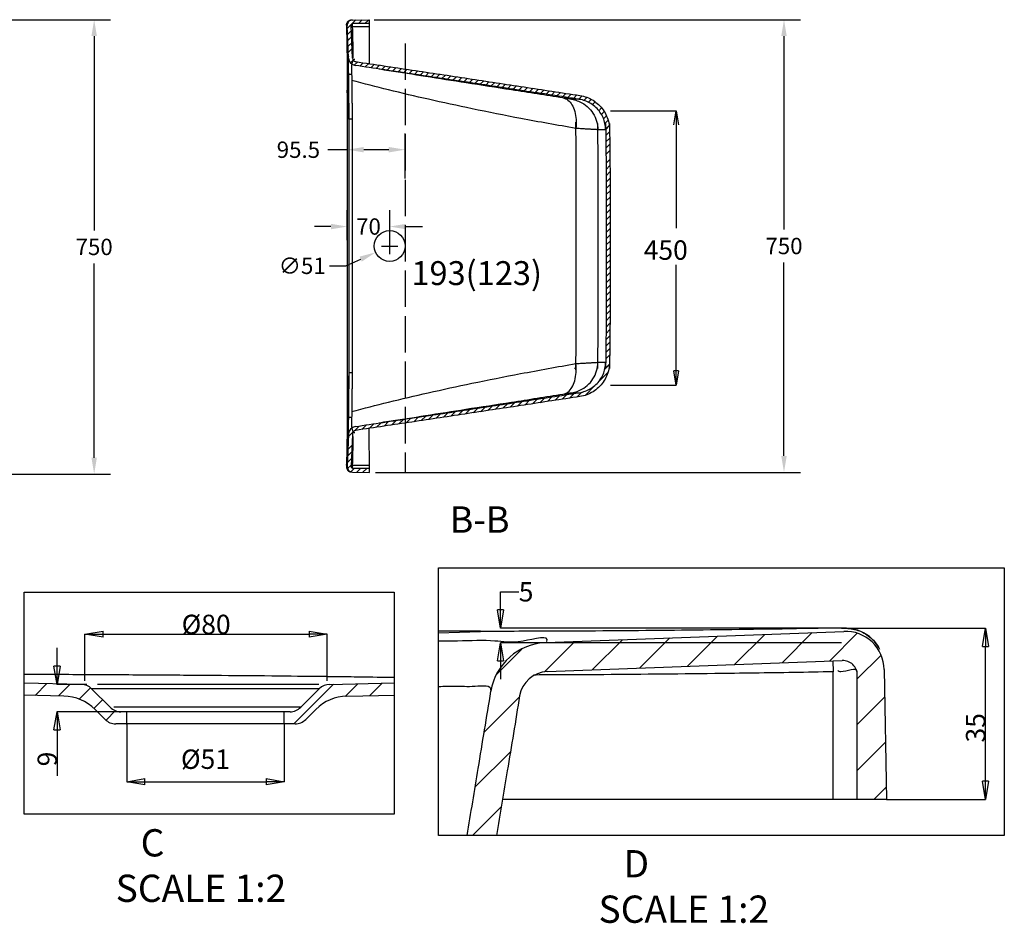
# Model space of a CAD drawing. Units: inches. Extents: x 4262 to 8249, y -21054 to -18318.
# Drawn here: x 6624 to 8249, y -20058 to -18567 of the extents above; entities that cross this region are included whole.
import ezdxf
from ezdxf.lldxf.tags import DXFTag

# ---------------------------------------------------------------- set-up
doc = ezdxf.new("R2010")
doc.units = ezdxf.units.IN
doc.header["$MEASUREMENT"] = 0
doc.linetypes.add('ACAD_ISO02W100', pattern=[15, 12, -3])
doc.layers.add('1', color=1, linetype='Continuous')
doc.layers.add('DEFAULT_3', color=7, linetype='PHANTOM')
doc.styles.get("Standard").update_dxf_attribs({"font": 'arial.ttf'})
tags = doc.linetypes.add('PHANTOM', pattern=[2.5, 1.25, -0.25, 0.25, -0.25, 0.25, -0.25]).pattern_tags.tags
tags[14:15] = [DXFTag(74, 4), DXFTag(75, 0), DXFTag(340, '0'), DXFTag(46, 0.0), DXFTag(50, 0.0), DXFTag(44, 0.0), DXFTag(45, 0.0)]
tags[12:13] = [DXFTag(74, 4), DXFTag(75, 0), DXFTag(340, '0'), DXFTag(46, 0.0), DXFTag(50, 0.0), DXFTag(44, 0.0), DXFTag(45, 0.0)]
tags[10:11] = [DXFTag(74, 4), DXFTag(75, 0), DXFTag(340, '0'), DXFTag(46, 0.0), DXFTag(50, 0.0), DXFTag(44, 0.0), DXFTag(45, 0.0)]
tags[8:9] = [DXFTag(74, 4), DXFTag(75, 0), DXFTag(340, '0'), DXFTag(46, 0.0), DXFTag(50, 0.0), DXFTag(44, 0.0), DXFTag(45, 0.0)]
tags[6:7] = [DXFTag(74, 4), DXFTag(75, 0), DXFTag(340, '0'), DXFTag(46, 0.0), DXFTag(50, 0.0), DXFTag(44, 0.0), DXFTag(45, 0.0)]
tags[4:5] = [DXFTag(74, 4), DXFTag(75, 0), DXFTag(340, '0'), DXFTag(46, 0.0), DXFTag(50, 0.0), DXFTag(44, 0.0), DXFTag(45, 0.0)]
doc.dimstyles.get("Standard").update_dxf_attribs({"dimscale": 150, "dimtxt": 0.18, "dimasz": 0.18, "dimexe": 0.18, "dimexo": 0.0625, "dimgap": 0.09, "dimtad": 0, "dimtih": 1, "dimtoh": 1, "dimdec": 0, "dimzin": 0, "dimdsep": 46, "dimtxsty": 'Standard', "dimcen": 0.09, "dimadec": 0, "dimazin": 0, "dimtfac": 1, "dimtdec": 0, "dimtofl": 0, "dimtmove": 0, "dimatfit": 3, "dimfxl": 0, "dimtolj": 1, "dimtzin": 0, "dimarcsym": 0})

# ---------------------------------------------------------------- blocks, each defined once
blk = doc.blocks.new('_Closed')
at = {"color": 0, "linetype": 'ByBlock', "lineweight": -2}
for p, q in [((-1, 0.166667), (0, 0)), ((-1, 0.166667), (-1, -0.166667)), ((0, 0), (-1, -0.166667)), ((0, 0), (-1, 0))]:
    blk.add_line(p, q, dxfattribs=at)
blk = doc.blocks.new('*D58')
at = {"color": 0, "lineweight": -2}
for p, q in [((6174.9, -18567.2), (6773.8, -18567.2)), ((6746.8, -18594.2), (6746.8, -18914.8)), ((6746.8, -19289.9), (6746.8, -18969.4)), ((6174.7, -19316.9), (6773.8, -19316.9))]:
    blk.add_line(p, q, dxfattribs=at)
at = {"color": 0}
for points in [[(6742.3, -18594.2), (6751.3, -18594.2), (6746.8, -18567.2)], [(6742.3, -19289.9), (6751.3, -19289.9), (6746.8, -19316.9)]]:
    blk.add_solid(points, dxfattribs=at)
at = {"layer": 'Defpoints', "color": 0}
for p in [(6165.6, -18567.2), (6165.3, -19316.9), (6746.8, -19316.9)]:
    blk.add_point(p, dxfattribs=at)
at = {"color": 0, "insert": (6746.8, -18942.1), "char_height": 27, "attachment_point": 5}
blk.add_mtext('\\A1;750', dxfattribs=at)
blk = doc.blocks.new('*D60')
at = {"color": 0, "lineweight": -2}
for p, q in [((7209.2, -18567.2), (7912.4, -18567.2)), ((7885.4, -18594.2), (7885.4, -18913.3)), ((7885.4, -19287.1), (7885.4, -18967.9)), ((7210.9, -19314.1), (7912.4, -19314.1))]:
    blk.add_line(p, q, dxfattribs=at)
at = {"color": 0}
for points in [[(7880.9, -18594.2), (7889.9, -18594.2), (7885.4, -18567.2)], [(7880.9, -19287.1), (7889.9, -19287.1), (7885.4, -19314.1)]]:
    blk.add_solid(points, dxfattribs=at)
at = {"layer": 'Defpoints', "color": 0}
for p in [(7199.9, -18567.2), (7201.5, -19314.1), (7885.4, -19314.1)]:
    blk.add_point(p, dxfattribs=at)
at = {"color": 0, "insert": (7885.4, -18940.6), "char_height": 27, "attachment_point": 5}
blk.add_mtext('\\A1;750', dxfattribs=at)
blk = doc.blocks.new('*D47')
at = {"color": 0, "lineweight": -2}
for p, q in [((7164.6, -18931.2), (7164.6, -18881.5)), ((7234.6, -18931.2), (7234.6, -18881.5)), ((7137.6, -18908.5), (7110.6, -18908.5)), ((7261.6, -18908.5), (7288.6, -18908.5))]:
    blk.add_line(p, q, dxfattribs=at)
at = {"color": 0}
for points in [[(7137.6, -18904), (7137.6, -18913), (7164.6, -18908.5)], [(7261.6, -18904), (7261.6, -18913), (7234.6, -18908.5)]]:
    blk.add_solid(points, dxfattribs=at)
at = {"layer": 'Defpoints', "color": 0}
for p in [(7164.6, -18908.5), (7164.6, -18940.6), (7234.6, -18940.6)]:
    blk.add_point(p, dxfattribs=at)
at = {"color": 0, "insert": (7199.6, -18908.5), "char_height": 27, "attachment_point": 5}
blk.add_mtext('\\A1;70', dxfattribs=at)
blk = doc.blocks.new('*D48')
at = {"color": 0, "lineweight": -2}
for p, q in [((7234.6, -18954.1), (7234.6, -18927.1)), ((7221.1, -18940.6), (7248.1, -18940.6)), ((7162.1, -18973.3), (7186.7, -18962.2)), ((7135.1, -18973.3), (7162.1, -18973.3))]:
    blk.add_line(p, q, dxfattribs=at)
at = {"color": 0}
blk.add_solid([(7184.9, -18958.1), (7188.6, -18966.3), (7211.3, -18951.1)], dxfattribs=at)
at = {"layer": 'Defpoints', "color": 0}
for p in [(7257.8, -18930.1), (7211.3, -18951.1)]:
    blk.add_point(p, dxfattribs=at)
at = {"color": 0, "insert": (7090.2, -18973.3), "char_height": 27, "attachment_point": 5}
blk.add_mtext('\\A1;∅51', dxfattribs=at)
blk = doc.blocks.new('*D49')
at = {"layer": '1', "color": 0, "lineweight": -2}
for p, q in [((7164.9, -18824), (7164.9, -18754.7)), ((7260.1, -18829.2), (7260.1, -18754.7)), ((7164.9, -18781.7), (7132.5, -18781.7)), ((7233.1, -18781.7), (7191.9, -18781.7))]:
    blk.add_line(p, q, dxfattribs=at)
at = {"layer": '1', "color": 0}
for points in [[(7191.9, -18777.2), (7191.9, -18786.2), (7164.9, -18781.7)], [(7233.1, -18777.2), (7233.1, -18786.2), (7260.1, -18781.7)]]:
    blk.add_solid(points, dxfattribs=at)
at = {"layer": 'Defpoints', "color": 0}
for p in [(7260.1, -18781.7), (7164.9, -18833.4), (7260.1, -18838.6)]:
    blk.add_point(p, dxfattribs=at)
at = {"layer": '1', "color": 0, "insert": (7083.9, -18781.7), "char_height": 27, "attachment_point": 5}
blk.add_mtext('\\A1;95.5', dxfattribs=at)

msp = doc.modelspace()

# ---------------------------------------------------------------- linework, layer by layer
at = {"color": 0, "linetype": 'Continuous'}
for p, q in [((7164.8, -18581.4), (7178.7, -18567.6)), ((7173, -18567.7), (7201.5, -18567.2)), ((7201.5, -18573.6), (7174.2, -18573.6)), ((7183.1, -18573.6), (7189.3, -18567.4)), ((7193.5, -18573.6), (7199.9, -18567.2)), ((7201.5, -18639.6), (7201.5, -18567.2)), ((7166.8, -18630.7), (7164.6, -18576.6)), ((7165.3, -18591.3), (7171.4, -18585.2)), ((7173.2, -18630.4), (7171, -18576.9)), ((7165.8, -18601.2), (7171.9, -18595.1)), ((7166.3, -18611.1), (7172.4, -18605)), ((7166.8, -18621), (7172.9, -18614.9)), ((7169.9, -18638.4), (7174.4, -18633.8)), ((7176.2, -18642.4), (7181.8, -18636.9)), ((7185.2, -18643.8), (7190.8, -18638.2)), ((7194.3, -18645.2), (7199.9, -18639.6)), ((7203.3, -18646.6), (7209, -18640.9)), ((7212.4, -18647.9), (7218, -18642.3)), ((7221.4, -18649.3), (7227.1, -18643.6)), ((7230.5, -18650.6), (7236.1, -18645)), ((7239.5, -18652), (7245.2, -18646.3)), ((7248.6, -18653.3), (7254.2, -18647.7)), ((7257.6, -18654.7), (7263.3, -18649)), ((7266.7, -18656), (7272.3, -18650.4)), ((7275.7, -18657.4), (7281.3, -18651.7)), ((7284.8, -18658.7), (7290.4, -18653.1)), ((7293.8, -18660.1), (7299.4, -18654.5)), ((7302.9, -18661.4), (7308.5, -18655.8)), ((7164.6, -18656.5), (7164.6, -19224.7)), ((7311.9, -18662.8), (7317.5, -18657.2)), ((7320.9, -18664.2), (7326.6, -18658.5)), ((7330, -18665.5), (7335.6, -18659.9)), ((7339, -18666.9), (7344.7, -18661.3)), ((7348.1, -18668.2), (7353.7, -18662.6)), ((7357.1, -18669.6), (7362.7, -18664)), ((7366.2, -18671), (7371.8, -18665.3)), ((7375.2, -18672.3), (7380.8, -18666.7)), ((7384.2, -18673.7), (7389.9, -18668.1)), ((7393.3, -18675.1), (7398.9, -18669.4)), ((7402.3, -18676.4), (7407.9, -18670.8)), ((7411.3, -18677.8), (7417, -18672.2)), ((7420.4, -18679.2), (7426, -18673.5)), ((7429.4, -18680.5), (7435, -18674.9)), ((7438.4, -18681.9), (7444.1, -18676.3)), ((7447.5, -18683.3), (7453.1, -18677.7)), ((7456.5, -18684.7), (7462.1, -18679)), ((7465.5, -18686), (7471.2, -18680.4)), ((7474.6, -18687.4), (7480.2, -18681.8)), ((7483.6, -18688.8), (7489.2, -18683.2)), ((7492.6, -18690.2), (7498.2, -18684.5)), ((7501.6, -18691.5), (7507.3, -18685.9)), ((7510.7, -18692.9), (7516.3, -18687.3)), ((7519.7, -18694.3), (7525.3, -18688.7)), ((7528.7, -18695.7), (7534.3, -18690.1)), ((7537.7, -18697.1), (7543.3, -18691.4)), ((7546.7, -18698.4), (7552.2, -18692.9)), ((7555.2, -18700.4), (7560.2, -18695.3)), ((7562.6, -18703.4), (7567.4, -18698.6)), ((7569.2, -18707.2), (7573.7, -18702.7)), ((7579.9, -18717.3), (7584.4, -18712.8)), ((7584.1, -18723.5), (7588.8, -18718.8)), ((7587.5, -18730.5), (7592.4, -18725.6)), ((7589.9, -18738.5), (7595.2, -18733.2)), ((7591, -18747.8), (7597, -18741.9)), ((7591.1, -18748.1), (7597.5, -18741.8)), ((7591.2, -18758.4), (7597.6, -18752.1)), ((7591.3, -18768.7), (7597.7, -18762.4)), ((7591.4, -18779.1), (7597.7, -18772.7)), ((7591.5, -18789.4), (7597.8, -18783)), ((7591.7, -18804), (7598.1, -18797.7)), ((7591.8, -18814.4), (7598.2, -18808)), ((7591.8, -18824.7), (7598.2, -18818.4)), ((7591.9, -18835.1), (7598.3, -18828.7)), ((7591.9, -18845.5), (7598.3, -18839.1)), ((7592, -18855.8), (7598.4, -18849.4)), ((7592, -18866.2), (7598.4, -18859.8)), ((7592, -18876.6), (7598.4, -18870.2)), ((7592.1, -18886.9), (7598.5, -18880.5)), ((7592.1, -18897.3), (7598.5, -18890.9)), ((7592.1, -18907.7), (7598.5, -18901.3)), ((7592.1, -18918.1), (7598.5, -18911.7)), ((7592.1, -18928.5), (7598.5, -18922.1)), ((7592.1, -18938.9), (7598.5, -18932.5)), ((7592.1, -18949.3), (7598.5, -18942.9)), ((7592.1, -18959.7), (7598.5, -18953.3)), ((7592.1, -18970.1), (7598.5, -18963.7)), ((7592.1, -18980.5), (7598.5, -18974.1)), ((7592, -19001.4), (7598.5, -18995)), ((7592.1, -18991), (7598.5, -18984.5)), ((7592, -19011.8), (7598.4, -19005.4)), ((7591.9, -19032.7), (7598.4, -19026.3)), ((7592, -19022.3), (7598.4, -19015.8)), ((7591.9, -19043.1), (7598.3, -19036.7)), ((7591.8, -19064.1), (7598.2, -19057.6)), ((7591.9, -19053.6), (7598.3, -19047.2)), ((7591.7, -19074.5), (7598.2, -19068.1)), ((7591.7, -19085), (7598.1, -19078.5)), ((7591.6, -19095.4), (7598.1, -19089)), ((7591.5, -19105.9), (7598, -19099.5)), ((7591.5, -19116.4), (7597.9, -19109.9)), ((7591.4, -19126.9), (7597.9, -19120.4)), ((7589.6, -19144), (7597.3, -19136.3)), ((7591, -19142.2), (7597.5, -19135.7)), ((7578.7, -19165.3), (7594.8, -19149.2)), ((7557, -19187), (7573.1, -19171)), ((7482.5, -19199.1), (7490.2, -19191.4)), ((7494.8, -19197.2), (7502.4, -19189.6)), ((7507.1, -19195.3), (7514.7, -19187.7)), ((7519.4, -19193.5), (7527, -19185.8)), ((7531.6, -19191.6), (7539.3, -19183.9)), ((7543.9, -19189.7), (7551.8, -19181.8)), ((7372.1, -19215.8), (7379.8, -19208.2)), ((7384.4, -19214), (7392, -19206.3)), ((7396.7, -19212.1), (7404.3, -19204.5)), ((7408.9, -19210.3), (7416.5, -19202.6)), ((7421.2, -19208.4), (7428.8, -19200.8)), ((7433.4, -19206.5), (7441.1, -19198.9)), ((7445.7, -19204.7), (7453.3, -19197)), ((7458, -19202.8), (7465.6, -19195.2)), ((7470.2, -19200.9), (7477.9, -19193.3)), ((7262, -19232.4), (7269.6, -19224.8)), ((7274.2, -19230.5), (7281.8, -19222.9)), ((7286.4, -19228.7), (7294.1, -19221.1)), ((7298.7, -19226.9), (7306.3, -19219.3)), ((7310.9, -19225), (7318.5, -19217.4)), ((7323.2, -19223.2), (7330.8, -19215.6)), ((7335.4, -19221.4), (7343, -19213.7)), ((7347.6, -19219.5), (7355.3, -19211.9)), ((7359.9, -19217.7), (7367.5, -19210)), ((7166.6, -19254.9), (7184, -19237.6)), ((7188.6, -19243.3), (7196.2, -19235.7)), ((7200.8, -19241.5), (7208.4, -19233.9)), ((7213, -19239.7), (7220.6, -19232.1)), ((7225.3, -19237.9), (7232.9, -19230.3)), ((7237.5, -19236), (7245.1, -19228.4)), ((7249.7, -19234.2), (7257.3, -19226.6)), ((7166.8, -19250.5), (7164.6, -19304.6)), ((7173.2, -19250.8), (7171, -19304.3)), ((7201.5, -19314.1), (7200.8, -19241.5)), ((7166, -19275.9), (7172.8, -19269.1)), ((7165.5, -19286.8), (7172.2, -19280.1)), ((7164.9, -19297.8), (7171.7, -19291)), ((7165.1, -19308), (7171.1, -19302)), ((7170.4, -19313.1), (7175.9, -19307.7)), ((7173, -19313.6), (7201.5, -19314.1)), ((7201.5, -19307.7), (7174.2, -19307.7)), ((7180.2, -19313.7), (7186.3, -19307.7)), ((7190.5, -19313.9), (7196.7, -19307.7)), ((7200.7, -19314), (7201.5, -19313.3)), ((7384.7, -19576.4), (7315.1, -19576.4)), ((7492.8, -19594.9), (7984.3, -19576.5)), ((7803.8, -19631.3), (7853.7, -19581.4)), ((7882.2, -19628.3), (7932.1, -19578.4)), ((7960.5, -19625.4), (8006.3, -19579.7)), ((7490, -19643.4), (7540.4, -19593.1)), ((7568.8, -19640.1), (7618.7, -19590.2)), ((7647.1, -19637.2), (7697, -19587.2)), ((7725.5, -19634.2), (7775.4, -19584.3)), ((7411.2, -19646.9), (7452.5, -19605.6)), ((7494.6, -19642.9), (7981.5, -19624.6)), ((8006.4, -19654.9), (8045.6, -19615.7)), ((8050.7, -19639.3), (8054.4, -19853.8)), ((6725.4, -19663.9), (6631.4, -19661.8)), ((6649.2, -19682.2), (6668.7, -19662.6)), ((6687.8, -19683.1), (6707.4, -19663.5)), ((7076.2, -19729.1), (7141.6, -19663.8)), ((7135.5, -19663.9), (7241.8, -19661.5)), ((7161.2, -19683.7), (7182, -19662.9)), ((7202, -19682.4), (7222.4, -19661.9)), ((8006.4, -19853.8), (8006.4, -19648.6)), ((6721.7, -19688.7), (6740.6, -19669.7)), ((6773.1, -19701.8), (6742.6, -19671.2)), ((7087.8, -19701.8), (7118.4, -19671.2)), ((6696.9, -19683.3), (6631.4, -19681.8)), ((6746.2, -19703.6), (6760.6, -19689.3)), ((7164, -19683.3), (7242.4, -19681.5)), ((7390.5, -19743), (7448.7, -19684.7)), ((8006.4, -19730.4), (8051.5, -19685.3)), ((6764.9, -19721.8), (6748.3, -19705.2)), ((6766.4, -19723), (6782, -19707.3)), ((7070.1, -19709.1), (6790.8, -19709.1)), ((6800.5, -19729.1), (6800.5, -19709.1)), ((7060.5, -19729.1), (7060.5, -19709.1)), ((7096.1, -19721.8), (7112.7, -19705.2)), ((6799.7, -19729.1), (6800.5, -19728.4)), ((7078.4, -19729.1), (6782.5, -19729.1)), ((8006.4, -19805.8), (8052.7, -19759.4)), ((7375.7, -19833.2), (7433.9, -19775)), ((8033.7, -19853.8), (8054, -19833.5)), ((8054.4, -19853.8), (7420.9, -19853.8)), ((7371, -19913.3), (7419, -19865.3))]:
    msp.add_line(p, q, dxfattribs=at)
at = {"color": 0}
for p, q in [((7599, -18717.4), (7707.4, -18717.4)), ((7542.5, -18741.6), (7542.7, -18741.6)), ((7542.6, -18741.7), (7542.6, -18741.5)), ((7707.2, -18740.9), (7707.2, -18911.3)), ((7707.2, -19146.7), (7707.2, -18971.7)), ((7539.8, -19142.1), (7540, -19142.1)), ((7539.9, -19142.2), (7539.9, -19142)), ((7599, -19170.1), (7707.4, -19170.1)), ((7315.1, -19471.8), (8249, -19471.8)), ((7315.1, -19913.3), (7315.1, -19471.8)), ((8249, -19471.8), (8249, -19913.3)), ((6631.4, -19878.2), (6631.4, -19511.8)), ((6631.4, -19511.8), (7241.8, -19511.8)), ((7241.8, -19511.8), (7241.8, -19878.2)), ((7417.5, -19541.2), (7417.5, -19511.2)), ((7417.5, -19511.2), (7447.5, -19511.2)), ((6731.6, -19658.3), (6731.6, -19580.9)), ((6761.6, -19581.1), (7101.6, -19581.1)), ((7131.6, -19658.3), (7131.6, -19580.9)), ((7980.3, -19571.2), (7417.3, -19571.2)), ((7980.5, -19571.2), (8218, -19571.2)), ((7980.3, -19595.2), (7417.3, -19595.2)), ((6685.5, -19633.9), (6685.5, -19603.9)), ((8217.8, -19823.8), (8217.8, -19601.2)), ((7417.5, -19625.2), (7417.5, -19655.2)), ((6734.6, -19663.9), (6685.3, -19663.9)), ((6800.4, -19709.1), (6685.3, -19709.1)), ((6685.5, -19739.1), (6685.5, -19814.9)), ((6800.5, -19729.2), (6800.5, -19824.6)), ((7060.5, -19729.2), (7060.5, -19824.6)), ((6830.5, -19824.5), (7030.5, -19824.5)), ((8054.5, -19853.8), (8218, -19853.8)), ((7241.8, -19878.2), (6631.4, -19878.2)), ((8249, -19913.3), (7315.1, -19913.3))]:
    msp.add_line(p, q, dxfattribs=at)
at = {"color": 0, "linetype": 'ByBlock', "lineweight": -2}
for p, q in [((7703.3, -18740.9), (7707.2, -18717.4)), ((7707.2, -18717.4), (7711.1, -18740.9)), ((7707.2, -18717.4), (7707.2, -18740.9)), ((7707.2, -19170.1), (7703.3, -19146.7)), ((7711.1, -19146.7), (7703.3, -19146.7)), ((7711.1, -19146.7), (7707.2, -19170.1)), ((7707.2, -19170.1), (7707.2, -19146.7)), ((7417.5, -19571.2), (7412.5, -19541.2)), ((7422.5, -19541.2), (7412.5, -19541.2)), ((7422.5, -19541.2), (7417.5, -19571.2)), ((7417.5, -19571.2), (7417.5, -19541.2)), ((7412.5, -19625.2), (7417.5, -19595.2)), ((7417.5, -19595.2), (7422.5, -19625.2)), ((7417.5, -19595.2), (7417.5, -19625.2)), ((7412.5, -19625.2), (7422.5, -19625.2))]:
    msp.add_line(p, q, dxfattribs=at)
at = {"color": 0}
msp.add_circle((7234.6, -18940.6), 25.5, dxfattribs=at)
at = {"color": 0, "linetype": 'Continuous'}
for centre, radius, start, end in [((7173.1, -18576.2), 8.54, 91, 182.8624), ((7174.2, -18576.8), 3.2, 90, 182.8624), ((7179.6, -18630.1), 12.8, 182.8624, 261.5173), ((7179.6, -18630.1), 6.4, 182.8624, 261.5173), ((7179.6, -19251.2), 12.8, 98.4826, 177.1376), ((7179.6, -19251.2), 6.4, 98.4826, 177.1376), ((7173.1, -19305), 8.54, 177.1376, 269), ((7174.2, -19304.5), 3.2, 177.1376, 270), ((7986.7, -19640.4), 64, 1, 92.1476), ((7496.4, -19690.8), 96, 92.1476, 170.6563), ((7982.4, -19648.6), 24, 0, 92.1476), ((7496.4, -19690.8), 48, 92.1476, 170.6563), ((6724.9, -19688.9), 25, 45, 88.7), ((7136.1, -19688.9), 25, 91.3, 135), ((6695.2, -19758.2), 75, 45, 88.7), ((7165.7, -19758.2), 75, 91.3, 135), ((6790.8, -19684.1), 25, 225, 270), ((7070.1, -19684.1), 25, 270, 315), ((6782.5, -19704.1), 25, 225, 270), ((7078.4, -19704.1), 25, 270, 315)]:
    msp.add_arc(centre, radius, start, end, dxfattribs=at)
for points, start_tangent, end_tangent in [([(7164.5, -18572), (7163.5, -18574.6), (7163.3, -18577.3), (7163.3, -18579.8), (7163.4, -18580.7)], (-0.494742, -0.86904), (0.023789, -0.999717)), ([(7168.2, -18568.5), (7166.4, -18569.7), (7164.5, -18572)], (-0.900779, -0.434277), (-0.494742, -0.86904)), ([(7169.2, -18568.1), (7168.2, -18568.5)], (-0.949909, -0.312528), (-0.900779, -0.434277)), ([(7169.8, -18567.9), (7169.2, -18568.1)], (-0.968845, -0.247667), (-0.949909, -0.312528)), ([(7163.4, -18580.7), (7164, -18612.7)], (0.023986, -0.999712), (0.016507, -0.999864)), ([(7164, -18612.7), (7164.1, -18620.7)], (0.016507, -0.999864), (0.014616, -0.999893)), ([(7164.1, -18620.7), (7164.2, -18625.3)], (0.014616, -0.999893), (0.013539, -0.999908)), ([(7164.2, -18625.3), (7164.5, -18650.7), (7164.6, -18683.2)], (0.013539, -0.999908), (0, -1)), ([(7178.7, -18636.4), (7225, -18643.3), (7271.4, -18650.3), (7317.9, -18657.2), (7364.2, -18664.2), (7410.3, -18671.2), (7456.4, -18678.2), (7502.4, -18685.2), (7548.6, -18692.3)], (0.989061, -0.14751), (0.98841, -0.15181)), ([(7547.6, -18698.6), (7501.5, -18691.5), (7455.4, -18684.5), (7409.4, -18677.5), (7363.2, -18670.5), (7316.9, -18663.6), (7270.5, -18656.6), (7224, -18649.6), (7177.7, -18642.7)], (-0.98841, 0.15181), (-0.989061, 0.14751)), ([(7520.5, -18696.2), (7435.8, -18683), (7360.9, -18671.3), (7293.8, -18660.9), (7233.2, -18651.4), (7217.4, -18649)], (-0.988074, 0.153983), (-0.988076, 0.153966)), ([(7591, -18748.7), (7589.9, -18738.5), (7586.8, -18728.7), (7581.7, -18719.7), (7575, -18711.9), (7566.8, -18705.7), (7557.5, -18701.1), (7547.6, -18698.6)], (-0.009211, 0.999958), (-0.98841, 0.15181)), ([(7548.6, -18692.3), (7559.8, -18695.1), (7570.2, -18700.2), (7579.4, -18707.3), (7586.9, -18716), (7592.6, -18726.1), (7596.2, -18737.2), (7597.4, -18748.7)], (0.98841, -0.15181), (0.009213, -0.999958)), ([(7591, -18738.7), (7591.6, -18787.3), (7592, -18863.4), (7592.1, -18940.6)], (0.009211, -0.999958), (0, -1)), ([(7597.4, -18738.7), (7598, -18787.2), (7598.4, -18863.4), (7598.5, -18940.6)], (0.009213, -0.999958), (0, -1)), ([(7592.1, -18940.6), (7592, -19018), (7591.6, -19094.2), (7591, -19142.5)], (0, -1), (-0.009211, -0.999958)), ([(7598.5, -18940.6), (7598.4, -19018), (7598, -19094.2), (7597.4, -19142.6)], (0, -1), (-0.009213, -0.999958)), ([(7547.6, -19182.6), (7557.5, -19180.1), (7566.8, -19175.6), (7575, -19169.3), (7581.7, -19161.5), (7586.8, -19152.5), (7589.9, -19142.7), (7591, -19132.5)], (0.988409, 0.151811), (0.009211, 0.999958)), ([(7597.4, -19132.6), (7596.2, -19144), (7592.6, -19155.1), (7586.9, -19165.2), (7579.4, -19173.9), (7570.2, -19181), (7559.8, -19186.1), (7548.6, -19189)], (-0.009213, -0.999958), (-0.98841, -0.151811)), ([(7177.7, -19238.5), (7224, -19231.6), (7270.5, -19224.6), (7316.9, -19217.7), (7363.2, -19210.7), (7409.4, -19203.7), (7455.4, -19196.7), (7501.5, -19189.7), (7547.6, -19182.6)], (0.989061, 0.147508), (0.988409, 0.151811)), ([(7548.6, -19189), (7502.4, -19196), (7456.4, -19203.1), (7410.3, -19210), (7364.2, -19217), (7317.9, -19224), (7271.4, -19231), (7225, -19237.9), (7178.7, -19244.8)], (-0.98841, -0.151811), (-0.989061, -0.147509)), ([(7217.4, -19232.2), (7233, -19229.8), (7293.6, -19220.4), (7360.5, -19209.9), (7435.5, -19198.3), (7520.5, -19185)], (0.988076, 0.153966), (0.988074, 0.153982)), ([(7164.6, -19198), (7164.5, -19230), (7164.2, -19255.4)], (0, -1), (-0.013421, -0.99991)), ([(7164.2, -19255.4), (7164.1, -19260.4)], (-0.013421, -0.99991), (-0.014601, -0.999893)), ([(7164, -19268.1), (7163.4, -19300.5)], (-0.016389, -0.999866), (-0.023986, -0.999712)), ([(7164.1, -19260.4), (7164, -19268.1)], (-0.014601, -0.999893), (-0.016389, -0.999866)), ([(7163.4, -19300.5), (7163.3, -19301.2), (7163.3, -19303.8), (7163.5, -19306.6), (7164, -19308.3)], (-0.023643, -0.99972), (0.386202, -0.922414)), ([(7164, -19308.3), (7164.4, -19309.1)], (0.386202, -0.922414), (0.486026, -0.873944)), ([(7164.4, -19309.1), (7166.4, -19311.5), (7169.2, -19313.1)], (0.486026, -0.873944), (0.950397, -0.31104)), ([(7169.2, -19313.1), (7169.8, -19313.3)], (0.950397, -0.31104), (0.96917, -0.246392)), ([(7447.9, -19576.4), (7384.7, -19576.5)], (-0.999998, -0.002043), (-1, -0.000075)), ([(7511.1, -19576.2), (7447.9, -19576.4)], (-0.999992, -0.004012), (-0.999998, -0.002043)), ([(7953.4, -19571.4), (7763.9, -19574.2), (7574.3, -19575.9), (7511.1, -19576.2)], (-0.999842, -0.017784), (-0.999992, -0.004012)), ([(8007, -19574.7), (7997.3, -19572.3), (7979.4, -19571.1), (7960.7, -19571.3), (7953.4, -19571.4)], (-0.947294, 0.320366), (-0.999846, -0.017554)), ([(8043.8, -19606.6), (8034.6, -19593.1), (8016.8, -19578.9), (8007, -19574.7)], (-0.449411, 0.893325), (-0.947294, 0.320366))]:
    msp.add_spline(points, degree=3, dxfattribs=dict(at, start_tangent=start_tangent, end_tangent=end_tangent))
for points, knots in [([(7362.5, -19913.3), (7368.6, -19876.4), (7381.6, -19797.1), (7394.7, -19717.7), (7401.7, -19675.3)], [1.106838, 1.106838, 1.106838, 1.106838, 15.131572, 31.264852, 31.264852, 31.264852, 31.264852]), ([(7449, -19683), (7442.3, -19724.2), (7429.6, -19801), (7417, -19877.7), (7411.1, -19913.3)], [0, 0, 0, 0, 15.639221, 29.170775, 29.170775, 29.170775, 29.170775])]:
    msp.add_open_spline(points, degree=3, knots=knots, dxfattribs=at)
at = {"layer": '1', "color": 0, "linetype": 'ACAD_ISO02W100', "ltscale": 5}
msp.add_line((7260.1, -18606.2), (7260.1, -19313.6), dxfattribs=at)
at = {"layer": 'DEFAULT_3', "color": 0, "linetype": 'PHANTOM'}
for p, q in [((7163.6, -18576.5), (7163.4, -18576.4)), ((7163.4, -18580.7), (7163.4, -18580.7)), ((7163.9, -18576.5), (7163.6, -18576.5)), ((7164.1, -18576.5), (7163.9, -18576.5)), ((7164.2, -18576.5), (7164.1, -18576.5)), ((7164.4, -18576.5), (7164.2, -18576.5)), ((7164.5, -18576.6), (7164.4, -18576.5)), ((7164.6, -18576.6), (7164.5, -18576.6)), ((7164.5, -18576.6), (7164.5, -18576.6)), ((7164.6, -18576.6), (7164.6, -18576.6)), ((7171.1, -18578.9), (7172.9, -18578.9)), ((7201.5, -18578.9), (7172.9, -18578.9)), ((7164.6, -18683.2), (7164.6, -18683.2)), ((7167, -18731.5), (7164.6, -18683.2)), ((7172.4, -18731.5), (7167, -18731.5)), ((7167, -19149.7), (7164.6, -19198)), ((7172.4, -19149.7), (7167, -19149.7)), ((7164.6, -19198), (7164.6, -19198)), ((7163.4, -19300.5), (7163.4, -19300.5)), ((7163.4, -19304.8), (7163.6, -19304.8)), ((7163.6, -19304.8), (7163.9, -19304.7)), ((7163.9, -19304.7), (7164.1, -19304.7)), ((7164.1, -19304.7), (7164.2, -19304.7)), ((7164.2, -19304.7), (7164.4, -19304.7)), ((7164.4, -19304.7), (7164.5, -19304.7)), ((7164.5, -19304.7), (7164.5, -19304.6)), ((7164.5, -19304.6), (7164.6, -19304.6)), ((7164.6, -19304.6), (7164.6, -19304.6)), ((7171.1, -19302.3), (7172.9, -19302.3)), ((7172.9, -19302.3), (7201.5, -19302.3)), ((7315.1, -19579.1), (7384.7, -19576.5)), ((7384.7, -19576.5), (7384.7, -19576.4)), ((7953.4, -19571.4), (7953.4, -19571.4)), ((7966.1, -19625.2), (7966.4, -19643.2)), ((7966.4, -19853.8), (7966.4, -19643.2)), ((7117.4, -19663.9), (6752.4, -19663.9)), ((7118.4, -19671.2), (6742.6, -19671.2)), ((7087.8, -19701.8), (6779.5, -19701.8))]:
    msp.add_line(p, q, dxfattribs=at)
for points, start_tangent, end_tangent in [([(7163.4, -18576.4), (7163.8, -18573.5)], (-0.025982, 0.999662), (0.317645, 0.94821)), ([(7163.8, -18573.5), (7164.4, -18572.1), (7165.2, -18570.9)], (0.317645, 0.94821), (0.625493, 0.78023)), ([(7165.2, -18570.9), (7166.3, -18569.8)], (0.625493, 0.78023), (0.750491, 0.660881)), ([(7166.3, -18569.8), (7167.4, -18568.9)], (0.750491, 0.660881), (0.854373, 0.51966)), ([(7167.4, -18568.9), (7168.8, -18568.3)], (0.854373, 0.51966), (0.932328, 0.361615)), ([(7168.8, -18568.3), (7170.2, -18567.8)], (0.932328, 0.361615), (0.980099, 0.198507)), ([(7172.9, -18573.6), (7172.9, -18577.2)], (-0.999726, -0.023404), (0.00976, -0.999952)), ([(7163.4, -18576.4), (7163.3, -18578.8), (7163.1, -18579.2)], (-0.997758, 0.066927), (-0.987202, -0.159474)), ([(7163.4, -18580.7), (7163.5, -18586.4)], (0.024038, -0.999711), (0.022707, -0.999742)), ([(7163.5, -18586.4), (7163.5, -18587.5)], (0.022707, -0.999742), (0.022438, -0.999748)), ([(7163.5, -18587.5), (7164, -18612.7)], (0.022438, -0.999748), (0.016574, -0.999863)), ([(7172.9, -18577.2), (7172.7, -18577.8)], (0.00976, -0.999952), (-0.886559, -0.462616)), ([(7172.9, -18578.9), (7173.7, -18613.8)], (0.024495, -0.9997), (0.016342, -0.999866)), ([(7164.1, -18614.8), (7164.1, -18620.7)], (0.016065, -0.999871), (0.014687, -0.999892)), ([(7164.1, -18620.7), (7164.2, -18626.2)], (0.014687, -0.999892), (0.013406, -0.99991)), ([(7166.4, -18620.6), (7165.9, -18624.4)], (-0.937422, 0.348197), (0.189186, -0.981941)), ([(7173.7, -18613.8), (7173.8, -18630.7)], (0.016342, -0.999866), (0.014818, -0.99989)), ([(7164.2, -18626.2), (7164.5, -18649), (7164.6, -18683.2)], (0.013406, -0.99991), (0.0001, -1)), ([(7165.9, -18624.4), (7166.2, -18625.9), (7166.4, -18627.8)], (0.189186, -0.981941), (0.056602, -0.998397)), ([(7166.4, -18627.8), (7166.1, -18632.1), (7166.2, -18639.7), (7166.2, -18648.3), (7166.4, -18657.6)], (0.056602, -0.998397), (0.017794, -0.999842)), ([(7173.4, -18635.9), (7172.1, -18640), (7171.5, -18645.1), (7171.4, -18650.9), (7171.8, -18657.4)], (-0.39193, -0.919995), (0.101395, -0.994846)), ([(7173.9, -18634.9), (7173.4, -18635.9)], (-0.491213, -0.871039), (-0.39193, -0.919995)), ([(7174.4, -18634), (7173.9, -18634.9)], (-0.640073, -0.768314), (-0.491213, -0.871039)), ([(7177.3, -18632.7), (7175.1, -18633.4), (7174.4, -18634)], (-0.988149, 0.153498), (-0.640073, -0.768314)), ([(7171.8, -18657.4), (7169, -18657.5), (7166.4, -18657.6)], (-0.999655, -0.026249), (-0.929783, -0.368108)), ([(7166.4, -18657.6), (7166.7, -18682.2), (7166.9, -18706.8), (7167, -18731.5)], (0.017678, -0.999844), (0.000148, -1)), ([(7171.8, -18657.4), (7172.1, -18682.1), (7172.4, -18706.8), (7172.4, -18731.5)], (0.017633, -0.999845), (0.00004, -1)), ([(7541.9, -18746.5), (7451, -18730.2), (7370.6, -18714.2), (7298.4, -18698.5), (7232.7, -18683), (7171.8, -18667.4)], (-0.985573, 0.169254), (-0.966523, 0.256579)), ([(7167, -18704.8), (7167, -18783.4), (7167, -18862), (7167, -18940.7)], (-0.000002, -1), (0, -1)), ([(7172.4, -18704.8), (7172.4, -18783.4), (7172.4, -18862), (7172.4, -18940.7)], (0.00004, -1), (0, -1)), ([(7520.5, -18696.2), (7528.6, -18699.8), (7535.3, -18707.4), (7540, -18718.4), (7542.3, -18731.8), (7541.9, -18746.5)], (0.986893, -0.161379), (-0.112961, -0.993599)), ([(7534.9, -18698.4), (7532.7, -18698.1), (7530, -18697.7), (7527.6, -18697.3), (7524.4, -18696.8), (7520.5, -18696.2)], (-0.999924, 0.012299), (-0.988074, 0.153983)), ([(7534.9, -18698.4), (7539.6, -18699.4)], (0.987675, -0.156519), (0.968561, -0.248778)), ([(7547.6, -18698.6), (7544.4, -18698.5), (7541.7, -18698.5), (7538.6, -18698.4), (7534.9, -18698.4)], (-0.999805, 0.019761), (-0.999925, 0.012257)), ([(7539.6, -18699.4), (7548.7, -18702.6), (7560.7, -18710.5), (7570.1, -18721.4), (7576, -18734.5), (7578.1, -18748.7)], (0.968561, -0.248778), (0.005223, -0.999986)), ([(7542.4, -18940.6), (7542.4, -18863.7), (7542.2, -18786.8), (7542, -18736.5)], (0, 1), (-0.004744, 0.999989)), ([(7578.1, -18748.7), (7575.7, -18748.6), (7572.5, -18748.4), (7568.3, -18748.2), (7565.8, -18748), (7562.9, -18747.9), (7559.7, -18747.7), (7556, -18747.4), (7551.8, -18747.2), (7547.1, -18746.9), (7541.9, -18746.5)], (-0.999941, -0.010901), (-0.997849, 0.065553)), ([(7591, -18748.7), (7587.8, -18748.7), (7585.1, -18748.7), (7581.8, -18748.7), (7578.1, -18748.7)], (-0.999987, -0.005017), (-0.999984, 0.005623)), ([(7578.7, -18940.6), (7578.7, -18864.4), (7578.5, -18788.2), (7578.2, -18738.7)], (0, 1), (-0.005241, 0.999986)), ([(7167, -18940.7), (7167, -19019.2), (7167, -19097.8), (7167, -19176.4)], (0, -1), (0.000002, -1)), ([(7172.4, -18940.7), (7172.4, -19019.2), (7172.4, -19097.8), (7172.4, -19176.4)], (0, -1), (-0.00004, -1)), ([(7542, -19144.7), (7542.2, -19094.4), (7542.4, -19017.5), (7542.4, -18940.6)], (0.004744, 0.999989), (0, 1)), ([(7578.2, -19142.5), (7578.5, -19093), (7578.7, -19016.8), (7578.7, -18940.6)], (0.005241, 0.999986), (0, 1)), ([(7171.8, -19213.8), (7232.5, -19198.3), (7298.1, -19182.8), (7370.2, -19167.1), (7450.7, -19151.2), (7541.9, -19134.7)], (0.966552, 0.256472), (0.985526, 0.169524)), ([(7520.5, -19185), (7528.6, -19181.5), (7535.3, -19173.8), (7540, -19162.8), (7542.3, -19149.4), (7541.9, -19134.7)], (0.986893, 0.161377), (-0.113148, 0.993578)), ([(7539.6, -19181.9), (7548.7, -19178.6), (7560.7, -19170.7), (7570.1, -19159.8), (7576, -19146.7), (7578.1, -19132.5)], (0.968561, 0.248778), (0.005223, 0.999986)), ([(7541.9, -19134.7), (7547.1, -19134.3), (7551.8, -19134), (7556, -19133.8), (7559.7, -19133.6), (7562.9, -19133.4), (7565.8, -19133.2), (7568.3, -19133), (7570.6, -19132.9), (7574.3, -19132.7), (7578.1, -19132.5)], (0.997841, 0.065672), (0.999941, -0.010901)), ([(7578.1, -19132.5), (7581.8, -19132.5), (7585.1, -19132.5), (7587.8, -19132.5), (7591, -19132.5)], (0.999984, 0.00562), (0.999987, -0.005026)), ([(7167, -19149.7), (7166.9, -19174.4), (7166.7, -19199), (7166.4, -19223.6)], (-0.000148, -1), (-0.017678, -0.999844)), ([(7172.4, -19149.7), (7172.4, -19174.5), (7172.1, -19199.2), (7171.8, -19223.8)], (-0.00004, -1), (-0.017634, -0.999845)), ([(7520.5, -19185), (7524.4, -19184.4), (7527.6, -19183.9), (7530, -19183.6), (7532.7, -19183.1), (7534.9, -19182.8)], (0.988074, 0.153982), (0.999924, 0.012307)), ([(7534.9, -19182.8), (7539.6, -19181.9)], (0.987675, 0.156519), (0.968561, 0.248778)), ([(7534.9, -19182.8), (7538.6, -19182.8), (7541.7, -19182.7), (7544.4, -19182.7), (7547.6, -19182.6)], (0.999925, 0.012254), (0.999805, 0.019754)), ([(7164.6, -19198), (7164.5, -19232.2), (7164.2, -19255)], (-0.0001, -1), (-0.013406, -0.99991)), ([(7166.4, -19223.6), (7166.2, -19233), (7166.2, -19241.5), (7166.1, -19249.2), (7166.4, -19253.5)], (-0.017779, -0.999842), (-0.056615, -0.998396)), ([(7171.8, -19223.8), (7169, -19223.7), (7166.4, -19223.6)], (-0.999656, 0.026213), (-0.928545, 0.37122)), ([(7171.8, -19223.8), (7171.4, -19230.4), (7171.5, -19236.2), (7172.1, -19241.3), (7173.4, -19245.3), (7175.1, -19247.8), (7177.3, -19248.5)], (-0.101388, -0.994847), (0.988149, 0.153495)), ([(7164.2, -19255), (7164.1, -19260.4)], (-0.013406, -0.99991), (-0.014672, -0.999892)), ([(7166.4, -19253.5), (7166.2, -19255.3), (7166.4, -19260.7)], (-0.056615, -0.998396), (0.937224, 0.348727)), ([(7173.2, -19250.8), (7173.8, -19260.8)], (-0.01426, -0.999898), (-0.014804, -0.99989)), ([(7164, -19268.1), (7163.5, -19293.3)], (-0.016456, -0.999865), (-0.022345, -0.99975)), ([(7164.1, -19260.4), (7164.1, -19266.4)], (-0.014672, -0.999892), (-0.016065, -0.999871)), ([(7173.7, -19267.4), (7172.9, -19302.3)], (-0.016342, -0.999866), (-0.024495, -0.9997)), ([(7173.8, -19260.8), (7173.7, -19267.4)], (-0.014804, -0.99989), (-0.016342, -0.999866)), ([(7163.4, -19300.5), (7163.3, -19303.3)], (-0.024037, -0.999711), (0.999174, 0.040644)), ([(7163.4, -19304.8), (7163.8, -19307.7)], (-0.025983, -0.999662), (0.317645, -0.94821)), ([(7163.5, -19294.1), (7163.4, -19300.5)], (-0.022532, -0.999746), (-0.024038, -0.999711)), ([(7163.5, -19293.3), (7163.5, -19294.1)], (-0.022345, -0.99975), (-0.022532, -0.999746)), ([(7172.9, -19302.3), (7172.9, -19305), (7172.9, -19307.7)], (-0.009758, -0.999952), (0.999977, -0.006715)), ([(7172.9, -19302.3), (7172.9, -19305), (7172.7, -19305.9)], (-0.009758, -0.999952), (-0.251483, -0.967862)), ([(7163.8, -19307.7), (7164.4, -19309.1), (7165.2, -19310.3)], (0.317645, -0.94821), (0.625492, -0.78023)), ([(7165.2, -19310.3), (7166.3, -19311.4)], (0.625492, -0.78023), (0.75033, -0.661064)), ([(7166.3, -19311.4), (7167.4, -19312.3)], (0.75033, -0.661064), (0.854378, -0.519653)), ([(7167.4, -19312.3), (7168.8, -19313)], (0.854378, -0.519653), (0.932445, -0.361311)), ([(7168.8, -19313), (7170.2, -19313.4)], (0.932445, -0.361311), (0.980044, -0.198778)), ([(7985.3, -19571.4), (8007.3, -19574.9)], (0.999805, 0.019741), (0.946637, -0.322303)), ([(8007.3, -19574.9), (8017.5, -19579.3)], (0.946637, -0.322303), (0.876698, -0.481041)), ([(8017.5, -19579.3), (8026.7, -19585.5)], (0.876698, -0.481041), (0.778892, -0.627158)), ([(8026.7, -19585.5), (8034.8, -19593.3)], (0.778892, -0.627158), (0.65707, -0.75383)), ([(8034.8, -19593.3), (8041.3, -19602.2)], (0.65707, -0.75383), (0.516937, -0.856023)), ([(7901.3, -19644.4), (7771, -19646.2), (7575.6, -19648), (7510.5, -19648.3)], (-0.999868, -0.016224), (-0.999992, -0.004059)), ([(7966.4, -19643.2), (7901.3, -19644.4)], (-0.999833, -0.018249), (-0.999868, -0.016224)), ([(7979.2, -19643.2), (7974.6, -19641.3)], (-0.999974, -0.00727), (-0.462939, 0.88639)), ([(8006.4, -19643.2), (7979.2, -19643.2)], (-0.007251, 0.999974), (-0.999974, -0.00727)), ([(7125.3, -19651.2), (7039.9, -19650.2), (6945.1, -19649.4), (6843.6, -19648.7), (6738.3, -19648.1)], (-0.999919, 0.012764), (-0.999988, 0.004822)), ([(7132.2, -19650.7), (7125.3, -19651.2)], (-0.993294, -0.115613), (-0.999501, -0.031599)), ([(7146, -19651.5), (7125.3, -19651.2)], (-0.999916, 0.012966), (-0.999919, 0.012765)), ([(7185.6, -19652), (7166.1, -19651.7), (7146, -19651.5)], (-0.99991, 0.0134), (-0.999916, 0.012966)), ([(7510.5, -19648.3), (7471.7, -19648.5)], (-0.999992, -0.004059), (-0.999996, -0.002851))]:
    msp.add_spline(points, degree=3, dxfattribs=dict(at, start_tangent=start_tangent, end_tangent=end_tangent))
for points, knots in [([(7493.8, -19593.4), (7499.4, -19581.6), (7441.9, -19598.6), (7407.1, -19590), (7356.6, -19592.6), (7325.5, -19592.8), (7315.1, -19592.8)], [0, 0, 0, 0, 4.899608, 10.729048, 18.396983, 22.285064, 22.285064, 22.285064, 22.285064]), ([(7401.8, -19673.6), (7403.3, -19664.8), (7368.6, -19669), (7345.8, -19666.6), (7325.1, -19667.5), (7315.1, -19668.1)], [0, 0, 0, 0, 3.365313, 7.357578, 10.984588, 10.984588, 10.984588, 10.984588])]:
    msp.add_open_spline(points, degree=3, knots=knots, dxfattribs=at)
for points in [[(6738.3, -19648.1), (6702.7, -19647.9), (6667.1, -19647.7), (6631.4, -19647.5)], [(7241.8, -19652.8), (7223.1, -19652.5), (7204.3, -19652.2), (7185.6, -19652)]]:
    msp.add_open_spline(points, degree=3, dxfattribs=at)

# ---------------------------------------------------------------- block references
at = {"color": 0, "xscale": 30, "yscale": 30, "zscale": 30}
for p, rotation in [((6731.6, -19581.1), 180), ((8217.8, -19571.2), 90), ((6685.5, -19663.9), 270), ((6685.5, -19709.1), 90), ((6800.5, -19824.5), 180), ((8217.8, -19853.8), 270)]:
    msp.add_blockref('_Closed', p, dxfattribs=dict(at, rotation=rotation))
for p in [(7131.6, -19581.1), (7060.5, -19824.5)]:
    msp.add_blockref('_Closed', p, dxfattribs=at)

# ---------------------------------------------------------------- texts
at = {"color": 0}
for s, height, p in [('450', 32.01, (7653.9, -18963.3)), ('5', 32, (7447.6, -19527.2)), ('   C', 45, (6782.3, -19947.9)), ('   D', 45, (7579.3, -19982.4)), ('SCALE 1:2', 45, (6782.3, -20022.9)), ('SCALE 1:2', 45, (7579.3, -20057.4))]:
    msp.add_text(s, height=height, dxfattribs=at).set_placement(p)
at = {"color": 0, "linetype": 'Continuous', "lineweight": 0, "insert": (7270.4, -18965.6), "char_height": 39.447, "width": 103.198, "attachment_point": 1}
msp.add_mtext('{\\fSimSun|b0|i0|c134|p2;193(123)}', dxfattribs=at)
at = {"color": 0, "insert": (7333.5, -19370.2), "char_height": 43.65, "width": 390.581, "attachment_point": 1}
msp.add_mtext('B-B', dxfattribs=at)
at = {"color": 0, "char_height": 32, "attachment_point": 5}
for s, insert in [('\\A1;%%c80', (6931.6, -19565)), ('\\A1;%%C51', (6930.5, -19787.4))]:
    msp.add_mtext(s, dxfattribs=dict(at, insert=insert))
at = {"color": 0, "char_height": 32, "attachment_point": 5, "rotation": 90}
for s, insert in [('\\A1;35', (8201.7, -19735.6)), ('\\A1;9', (6669.4, -19787.1))]:
    msp.add_mtext(s, dxfattribs=dict(at, insert=insert))

# ---------------------------------------------------------------- dimensions: what is measured, and where the dimension line sits
at = {"color": 0}
for base, p1, p2, picture, middle in [((6746.8, -19316.9), (6165.6, -18567.2), (6165.3, -19316.9), '*D58', (6746.8, -18942.1)), ((7885.4, -19314.1), (7199.9, -18567.2), (7201.5, -19314.1), '*D60', (7885.4, -18940.6))]:
    dim = msp.add_linear_dim(base=base, p1=p1, p2=p2, angle=90, text='750', dimstyle='Standard', dxfattribs=at)
    dim.commit()
    dim.dimension.update_dxf_attribs({"geometry": picture, "text_midpoint": middle})
dim = msp.add_linear_dim(base=(7164.6, -18908.5), p1=(7234.6, -18940.6), p2=(7164.6, -18940.6), dimstyle='Standard', dxfattribs=at)
dim.commit()
dim.dimension.update_dxf_attribs({"geometry": '*D47', "text_midpoint": (7199.6, -18908.5)})
dim = msp.add_diameter_dim_2p(p1=(7257.8, -18930.1), p2=(7211.3, -18951.1), dimstyle='Standard', dxfattribs=at)
dim.commit()
dim.dimension.update_dxf_attribs({"geometry": '*D48', "text_midpoint": (7090.2, -18973.3)})
at = {"layer": '1', "color": 0}
dim = msp.add_linear_dim(base=(7260.1, -18781.7), p1=(7164.9, -18833.4), p2=(7260.1, -18838.6), angle=180, text='95.5', dimstyle='Standard', dxfattribs=at)
dim.commit()
dim.dimension.update_dxf_attribs({"geometry": '*D49', "text_midpoint": (7083.9, -18781.7), "dimtype": 160})

doc.saveas('drawing.dxf')
